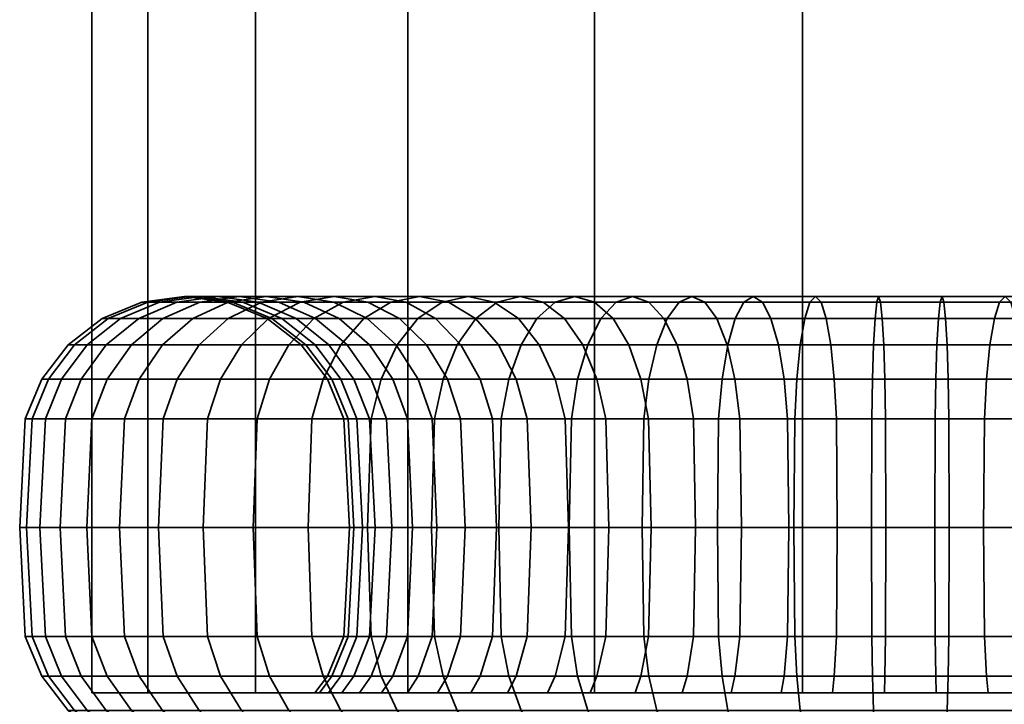
# Model space of a CAD drawing. Units: millimetres. Extents: x -146 to 357, y 0 to 502.
# Drawn here: x -145 to -116, y 50 to 70 of the extents above; entities that cross this region are included whole.
import ezdxf

# ---------------------------------------------------------------- set-up
doc = ezdxf.new("R2010")
doc.units = ezdxf.units.MM
doc.layers.add('kedersystem', color=4, linetype='Continuous', lineweight=35)

msp = doc.modelspace()

# ---------------------------------------------------------------- meshes
at = {"layer": 'kedersystem'}
mesh = msp.add_polyface(dxfattribs=at)
corners = [(-93.714, 450.428, 65.153), (-95.403, 452.117, 58.849), (-98.666, 455.38, 53.197), (-103.281, 459.995, 48.582), (-108.933, 465.647, 45.319), (-115.237, 471.951, 43.63), (-121.763, 478.477, 43.63), (-128.067, 484.781, 45.319), (-133.719, 490.433, 48.582), (-138.334, 495.048, 53.197), (-141.597, 498.311, 58.849), (-98.666, 455.38, 83.635), (-95.403, 452.117, 77.983), (-93.714, 450.428, 71.679), (-141.597, 498.311, 77.983), (-138.334, 495.048, 83.635), (-133.719, 490.433, 88.25), (-128.067, 484.781, 91.513), (-121.763, 478.477, 93.202), (-115.237, 471.951, 93.202), (-108.933, 465.647, 91.513), (-103.281, 459.995, 88.25), (-103.281, 50, 88.25), (-98.666, 50, 83.635), (-95.403, 50, 77.983), (-93.714, 50, 71.679), (-93.714, 50, 65.153), (-95.403, 50, 58.849), (-98.666, 50, 53.197), (-103.281, 50, 48.582), (-108.933, 50, 45.319), (-115.237, 50, 43.63), (-121.763, 50, 43.63), (-128.067, 50, 45.319), (-133.719, 50, 48.582), (-138.334, 50, 53.197), (-141.597, 50, 58.849), (-143.286, 50, 65.153), (-143.286, 500, 65.153), (-143.286, 50, 71.679), (-143.286, 500, 71.679), (-141.597, 50, 77.983), (-138.334, 50, 83.635), (-133.719, 50, 88.25), (-128.067, 50, 91.513), (-121.763, 50, 93.202), (-115.237, 50, 93.202), (-108.933, 50, 91.513)]
mesh.append_faces([[corners[k] for k in face] for face in [(22, 23, 11, 21), (23, 24, 12, 11), (24, 25, 13, 12), (25, 26, 0, 13), (26, 27, 1, 0), (27, 28, 2, 1), (28, 29, 3, 2), (29, 30, 4, 3), (30, 31, 5, 4), (31, 32, 6, 5), (32, 33, 7, 6), (33, 34, 8, 7), (34, 35, 9, 8), (35, 36, 10, 9), (36, 37, 38, 10), (37, 39, 40, 38), (39, 41, 14, 40), (41, 42, 15, 14), (42, 43, 16, 15), (43, 44, 17, 16), (44, 45, 18, 17), (45, 46, 19, 18), (46, 47, 20, 19), (47, 22, 21, 20)]])
mesh.append_faces([[corners[k] for k in face] for face in [(21, 19, 20), (47, 23, 22)]], dxfattribs={"vtx0": -1})
mesh.append_faces([[corners[k] for k in face] for face in [(21, 12, 13), (21, 13, 0), (21, 0, 1), (21, 1, 2), (21, 2, 3), (21, 3, 4), (21, 4, 5), (21, 5, 6), (21, 6, 7), (21, 7, 8), (21, 8, 9), (21, 9, 10), (21, 10, 38), (21, 38, 40), (21, 40, 14), (21, 14, 15), (21, 15, 16), (21, 16, 17), (21, 17, 18), (21, 18, 19), (47, 45, 44), (47, 44, 43), (47, 43, 42), (47, 42, 41), (47, 41, 39), (47, 39, 37), (47, 37, 36), (47, 36, 35), (47, 35, 34), (47, 34, 33), (47, 33, 32), (47, 32, 31), (47, 31, 30), (47, 30, 29), (47, 29, 28), (47, 28, 27), (47, 27, 26), (47, 26, 25), (47, 25, 24), (47, 24, 23)]], dxfattribs={"vtx0": -1, "vtx2": -1})
mesh.append_faces([[corners[k] for k in face] for face in [(21, 11, 12), (47, 46, 45)]], dxfattribs={"vtx2": -1})
mesh = msp.add_polyface(dxfattribs=at)
corners = [(-137.327, 60.536, 51.164), (-140.036, 60.536, 54.696), (-139.163, 61.33, 55.252), (-136.563, 61.33, 51.864), (-137.913, 59.5, 50.628), (-140.707, 59.5, 54.269), (-138.281, 58.294, 50.29), (-141.128, 58.294, 54), (-138.146, 61.83, 55.9), (-140.021, 61.83, 59.502), (-138.825, 62, 59.997), (-137.055, 62, 56.595), (-141.135, 61.33, 59.04), (-142.092, 60.536, 58.644), (-142.826, 59.5, 58.34), (-143.287, 58.294, 58.149), (-139.979, 62, 63.654), (-138.715, 61.83, 63.934), (-137.63, 61.83, 60.492), (-141.242, 61.83, 63.374), (-142.419, 61.33, 63.113), (-143.43, 60.536, 62.889), (-144.206, 59.5, 62.717), (-144.694, 58.294, 62.609), (-139.186, 61.83, 67.513), (-137.981, 61.33, 67.565), (-137.538, 61.33, 64.195), (-140.479, 62, 67.456), (-141.772, 61.83, 67.4), (-142.977, 61.33, 67.347), (-144.011, 60.536, 67.302), (-144.805, 59.5, 67.268), (-145.304, 58.294, 67.246), (-139.029, 61.83, 71.119), (-137.833, 61.33, 70.961), (-140.312, 62, 71.288), (-141.595, 61.83, 71.456), (-142.79, 61.33, 71.614), (-143.817, 60.536, 71.749), (-144.605, 59.5, 71.853), (-145.1, 58.294, 71.918), (-138.248, 61.83, 74.642), (-137.097, 61.33, 74.28), (-139.482, 62, 75.032), (-140.716, 61.83, 75.421), (-141.866, 61.33, 75.783), (-142.854, 60.536, 76.095), (-143.611, 59.5, 76.334), (-144.088, 58.294, 76.484), (-138.014, 62, 78.574), (-136.866, 61.83, 77.977), (-139.162, 61.83, 79.172), (-140.232, 61.33, 79.729), (-141.15, 60.536, 80.207), (-141.855, 59.5, 80.574), (-142.298, 58.294, 80.805), (-137.937, 61.33, 83.331), (-136.98, 61.83, 82.597), (-138.759, 60.536, 83.961), (-139.389, 59.5, 84.445), (-139.785, 58.294, 84.749), (-136.626, 58.294, 88.197), (-136.288, 59.5, 87.829)]
mesh.append_faces([[corners[k] for k in face] for face in [(0, 1, 2, 3), (4, 5, 1, 0), (6, 7, 5, 4), (8, 9, 10, 11), (2, 12, 9, 8), (1, 13, 12, 2), (5, 14, 13, 1), (7, 15, 14, 5), (10, 16, 17, 18), (9, 19, 16, 10), (12, 20, 19, 9), (13, 21, 20, 12), (14, 22, 21, 13), (15, 23, 22, 14), (17, 24, 25, 26), (16, 27, 24, 17), (19, 28, 27, 16), (20, 29, 28, 19), (21, 30, 29, 20), (22, 31, 30, 21), (23, 32, 31, 22), (24, 33, 34, 25), (27, 35, 33, 24), (28, 36, 35, 27), (29, 37, 36, 28), (30, 38, 37, 29), (31, 39, 38, 30), (32, 40, 39, 31), (33, 41, 42, 34), (35, 43, 41, 33), (36, 44, 43, 35), (37, 45, 44, 36), (38, 46, 45, 37), (39, 47, 46, 38), (40, 48, 47, 39), (43, 49, 50, 41), (44, 51, 49, 43), (45, 52, 51, 44), (46, 53, 52, 45), (47, 54, 53, 46), (48, 55, 54, 47), (52, 56, 57, 51), (53, 58, 56, 52), (54, 59, 58, 53), (55, 60, 59, 54), (60, 61, 62, 59)]])
mesh = msp.add_polyface(dxfattribs=at)
corners = [(-131.893, 62, 50.962), (-134.72, 62, 53.553), (-133.766, 61.83, 54.427), (-131.105, 61.83, 51.989), (-132.681, 61.83, 49.936), (-135.674, 61.83, 52.679), (-133.415, 61.33, 48.979), (-136.563, 61.33, 51.864), (-134.045, 60.536, 48.157), (-137.327, 60.536, 51.164), (-134.529, 59.5, 47.527), (-137.913, 59.5, 50.628), (-134.833, 58.294, 47.131), (-138.281, 58.294, 50.29), (-132.113, 60.536, 55.942), (-134.073, 60.536, 58.495), (-133.403, 59.5, 58.922), (-131.528, 59.5, 56.478), (-132.877, 61.33, 55.242), (-134.946, 61.33, 57.939), (-135.963, 61.83, 57.291), (-137.055, 62, 56.595), (-138.146, 61.83, 55.9), (-139.163, 61.33, 55.252), (-135.559, 60.536, 61.35), (-134.825, 59.5, 61.654), (-136.516, 61.33, 60.954), (-137.63, 61.83, 60.492), (-138.825, 62, 59.997), (-135.751, 59.5, 64.592), (-135.263, 58.294, 64.7), (-134.363, 58.294, 61.845), (-136.527, 60.536, 64.42), (-137.538, 61.33, 64.195), (-138.715, 61.83, 63.934), (-136.153, 59.5, 67.645), (-135.654, 58.294, 67.667), (-136.947, 60.536, 67.611), (-137.981, 61.33, 67.565), (-136.807, 60.536, 70.826), (-136.019, 59.5, 70.722), (-137.833, 61.33, 70.961), (-135.352, 59.5, 73.729), (-134.876, 58.294, 73.579), (-135.523, 58.294, 70.657), (-136.11, 60.536, 73.968), (-137.097, 61.33, 74.28), (-134.173, 59.5, 76.575), (-133.73, 58.294, 76.344), (-134.878, 60.536, 76.942), (-135.797, 61.33, 77.42), (-138.248, 61.83, 74.642), (-136.866, 61.83, 77.977), (-133.149, 60.536, 79.656), (-132.518, 59.5, 79.173), (-133.97, 61.33, 80.287), (-134.927, 61.83, 81.021), (-138.014, 62, 78.574), (-135.954, 62, 81.809), (-139.162, 61.83, 79.172), (-136.98, 61.83, 82.597), (-132.489, 61.83, 83.682), (-131.674, 61.33, 82.793), (-133.363, 62, 84.636), (-134.237, 61.83, 85.59), (-137.937, 61.33, 83.331), (-135.052, 61.33, 86.479), (-138.759, 60.536, 83.961), (-135.752, 60.536, 87.243), (-139.389, 59.5, 84.445), (-136.288, 59.5, 87.829), (-131.664, 61.33, 89.079), (-131.016, 61.83, 88.062), (-132.22, 60.536, 89.952), (-132.647, 59.5, 90.623), (-136.626, 58.294, 88.197), (-132.916, 58.294, 91.044)]
mesh.append_faces([[corners[k] for k in face] for face in [(0, 1, 2, 3), (4, 5, 1, 0), (6, 7, 5, 4), (8, 9, 7, 6), (10, 11, 9, 8), (12, 13, 11, 10), (14, 15, 16, 17), (18, 19, 15, 14), (2, 20, 19, 18), (1, 21, 20, 2), (5, 22, 21, 1), (7, 23, 22, 5), (15, 24, 25, 16), (19, 26, 24, 15), (20, 27, 26, 19), (21, 28, 27, 20), (25, 29, 30, 31), (24, 32, 29, 25), (26, 33, 32, 24), (27, 34, 33, 26), (29, 35, 36, 30), (32, 37, 35, 29), (33, 38, 37, 32), (37, 39, 40, 35), (38, 41, 39, 37), (40, 42, 43, 44), (39, 45, 42, 40), (41, 46, 45, 39), (42, 47, 48, 43), (45, 49, 47, 42), (46, 50, 49, 45), (51, 52, 50, 46), (49, 53, 54, 47), (50, 55, 53, 49), (52, 56, 55, 50), (57, 58, 56, 52), (59, 60, 58, 57), (56, 61, 62, 55), (58, 63, 61, 56), (60, 64, 63, 58), (65, 66, 64, 60), (67, 68, 66, 65), (69, 70, 68, 67), (66, 71, 72, 64), (68, 73, 71, 66), (70, 74, 73, 68), (75, 76, 74, 70)]])
mesh = msp.add_polyface(dxfattribs=at)
corners = [(-125.116, 62, 47.434), (-128.658, 62, 48.902), (-128.061, 61.83, 50.05), (-124.726, 61.83, 48.668), (-125.505, 61.83, 46.2), (-129.256, 61.83, 47.754), (-125.867, 61.33, 45.05), (-129.813, 61.33, 46.684), (-126.179, 60.536, 44.062), (-130.291, 60.536, 45.766), (-126.418, 59.5, 43.305), (-130.658, 59.5, 45.061), (-126.568, 58.294, 42.828), (-130.889, 58.294, 44.618), (-126.659, 59.5, 52.743), (-129.257, 59.5, 54.398), (-128.953, 58.294, 54.794), (-126.428, 58.294, 53.186), (-127.026, 60.536, 52.038), (-129.74, 60.536, 53.767), (-127.504, 61.33, 51.119), (-130.371, 61.33, 52.946), (-131.105, 61.83, 51.989), (-131.893, 62, 50.962), (-132.681, 61.83, 49.936), (-133.415, 61.33, 48.979), (-134.045, 60.536, 48.157), (-134.529, 59.5, 47.527), (-134.833, 58.294, 47.131), (-131.159, 58.294, 56.816), (-131.034, 55, 56.931), (-128.849, 55, 54.929), (-131.528, 59.5, 56.478), (-132.113, 60.536, 55.942), (-132.877, 61.33, 55.242), (-133.766, 61.83, 54.427), (-133.403, 59.5, 58.922), (-132.981, 58.294, 59.19), (-132.122, 58.294, 78.869), (-130.1, 58.294, 81.075), (-129.985, 55, 80.95), (-131.987, 55, 78.765), (-132.518, 59.5, 79.173), (-130.438, 59.5, 81.444), (-133.149, 60.536, 79.656), (-130.974, 60.536, 82.029), (-133.97, 61.33, 80.287), (-131.674, 61.33, 82.793), (-127.994, 59.5, 83.319), (-127.726, 58.294, 82.897), (-128.421, 60.536, 83.989), (-128.977, 61.33, 84.862), (-132.489, 61.83, 83.682), (-129.625, 61.83, 85.879), (-133.363, 62, 84.636), (-130.321, 62, 86.971), (-134.237, 61.83, 85.59), (-131.016, 61.83, 88.062), (-125.262, 59.5, 84.741), (-125.071, 58.294, 84.279), (-125.566, 60.536, 85.475), (-125.962, 61.33, 86.432), (-126.424, 61.83, 87.546), (-126.919, 62, 88.741), (-127.414, 61.83, 89.937), (-131.664, 61.33, 89.079), (-127.876, 61.33, 91.051), (-132.22, 60.536, 89.952), (-128.272, 60.536, 92.008), (-132.647, 59.5, 90.623), (-128.576, 59.5, 92.742), (-132.916, 58.294, 91.044), (-128.767, 58.294, 93.203), (-133.007, 55, 91.188), (-128.832, 55, 93.361), (-124.199, 59.5, 94.122), (-124.027, 60.536, 93.346), (-124.307, 58.294, 94.61), (-124.344, 55, 94.776)]
mesh.append_faces([[corners[k] for k in face] for face in [(0, 1, 2, 3), (4, 5, 1, 0), (6, 7, 5, 4), (8, 9, 7, 6), (10, 11, 9, 8), (12, 13, 11, 10), (14, 15, 16, 17), (18, 19, 15, 14), (20, 21, 19, 18), (2, 22, 21, 20), (1, 23, 22, 2), (5, 24, 23, 1), (7, 25, 24, 5), (9, 26, 25, 7), (11, 27, 26, 9), (13, 28, 27, 11), (16, 29, 30, 31), (15, 32, 29, 16), (19, 33, 32, 15), (21, 34, 33, 19), (22, 35, 34, 21), (32, 36, 37, 29), (38, 39, 40, 41), (42, 43, 39, 38), (44, 45, 43, 42), (46, 47, 45, 44), (43, 48, 49, 39), (45, 50, 48, 43), (47, 51, 50, 45), (52, 53, 51, 47), (54, 55, 53, 52), (56, 57, 55, 54), (48, 58, 59, 49), (50, 60, 58, 48), (51, 61, 60, 50), (53, 62, 61, 51), (55, 63, 62, 53), (57, 64, 63, 55), (65, 66, 64, 57), (67, 68, 66, 65), (69, 70, 68, 67), (71, 72, 70, 69), (73, 74, 72, 71), (70, 75, 76, 68), (72, 77, 75, 70), (74, 78, 77, 72)]])
mesh = msp.add_polyface(dxfattribs=at)
corners = [(-117.729, 59.5, 50.763), (-120.806, 59.5, 50.897), (-120.741, 58.294, 51.393), (-117.751, 58.294, 51.262), (-117.695, 60.536, 49.969), (-120.91, 60.536, 50.11), (-117.649, 61.33, 48.935), (-121.045, 61.33, 49.083), (-117.597, 61.83, 47.73), (-121.203, 61.83, 47.887), (-117.54, 62, 46.437), (-121.372, 62, 46.604), (-117.484, 61.83, 45.144), (-121.54, 61.83, 45.321), (-117.431, 61.33, 43.939), (-121.698, 61.33, 44.126), (-117.386, 60.536, 42.905), (-121.833, 60.536, 43.099), (-117.351, 59.5, 42.111), (-121.937, 59.5, 42.311), (-117.33, 58.294, 41.612), (-122.002, 58.294, 41.816), (-123.813, 59.5, 51.564), (-123.663, 58.294, 52.04), (-124.052, 60.536, 50.806), (-124.364, 61.33, 49.819), (-124.726, 61.83, 48.668), (-125.116, 62, 47.434), (-125.505, 61.83, 46.2), (-125.867, 61.33, 45.05), (-126.179, 60.536, 44.062), (-126.418, 59.5, 43.305), (-126.568, 58.294, 42.828), (-126.659, 59.5, 52.743), (-126.428, 58.294, 53.186), (-127.026, 60.536, 52.038), (-127.504, 61.33, 51.119), (-128.061, 61.83, 50.05), (-125.071, 58.294, 84.279), (-122.216, 58.294, 85.179), (-122.179, 55, 85.013), (-125.006, 55, 84.122), (-125.262, 59.5, 84.741), (-122.324, 59.5, 85.667), (-125.566, 60.536, 85.475), (-122.496, 60.536, 86.443), (-125.962, 61.33, 86.432), (-122.721, 61.33, 87.454), (-126.424, 61.83, 87.546), (-122.982, 61.83, 88.631), (-126.919, 62, 88.741), (-123.262, 62, 89.895), (-127.414, 61.83, 89.937), (-123.542, 61.83, 91.158), (-127.876, 61.33, 91.051), (-123.803, 61.33, 92.335), (-128.272, 60.536, 92.008), (-124.027, 60.536, 93.346), (-119.249, 58.294, 85.57), (-119.242, 55, 85.4), (-119.271, 59.5, 86.069), (-119.305, 60.536, 86.863), (-119.351, 61.33, 87.897), (-119.403, 61.83, 89.102), (-119.46, 62, 90.395), (-119.516, 61.83, 91.688), (-119.569, 61.33, 92.893), (-119.614, 60.536, 93.927), (-124.199, 59.5, 94.122), (-119.649, 59.5, 94.721), (-124.307, 58.294, 94.61), (-119.67, 58.294, 95.22), (-124.344, 55, 94.776), (-119.678, 55, 95.39), (-116.259, 58.294, 85.439), (-116.281, 55, 85.271), (-116.194, 59.5, 85.935)]
mesh.append_faces([[corners[k] for k in face] for face in [(0, 1, 2, 3), (4, 5, 1, 0), (6, 7, 5, 4), (8, 9, 7, 6), (10, 11, 9, 8), (12, 13, 11, 10), (14, 15, 13, 12), (16, 17, 15, 14), (18, 19, 17, 16), (20, 21, 19, 18), (1, 22, 23, 2), (5, 24, 22, 1), (7, 25, 24, 5), (9, 26, 25, 7), (11, 27, 26, 9), (13, 28, 27, 11), (15, 29, 28, 13), (17, 30, 29, 15), (19, 31, 30, 17), (21, 32, 31, 19), (22, 33, 34, 23), (24, 35, 33, 22), (25, 36, 35, 24), (26, 37, 36, 25), (38, 39, 40, 41), (42, 43, 39, 38), (44, 45, 43, 42), (46, 47, 45, 44), (48, 49, 47, 46), (50, 51, 49, 48), (52, 53, 51, 50), (54, 55, 53, 52), (56, 57, 55, 54), (39, 58, 59, 40), (43, 60, 58, 39), (45, 61, 60, 43), (47, 62, 61, 45), (49, 63, 62, 47), (51, 64, 63, 49), (53, 65, 64, 51), (55, 66, 65, 53), (57, 67, 66, 55), (68, 69, 67, 57), (70, 71, 69, 68), (72, 73, 71, 70), (58, 74, 75, 59), (60, 76, 74, 58)]])
mesh = msp.add_polyface(dxfattribs=at)
corners = [(-109.274, 58.294, 53.935), (-111.929, 58.294, 52.553), (-111.994, 55, 52.71), (-109.366, 55, 54.078), (-109.006, 59.5, 53.513), (-111.738, 59.5, 52.091), (-114.784, 58.294, 51.653), (-114.821, 55, 51.819), (-114.676, 59.5, 51.165), (-111.434, 60.536, 51.357), (-114.504, 60.536, 50.389), (-111.038, 61.33, 50.4), (-114.279, 61.33, 49.378), (-110.576, 61.83, 49.286), (-114.018, 61.83, 48.201), (-110.081, 62, 48.091), (-113.738, 62, 46.937), (-109.586, 61.83, 46.895), (-113.458, 61.83, 45.674), (-109.124, 61.33, 45.781), (-113.197, 61.33, 44.497), (-108.728, 60.536, 44.824), (-112.973, 60.536, 43.486), (-108.424, 59.5, 44.09), (-112.801, 59.5, 42.71), (-108.233, 58.294, 43.629), (-112.693, 58.294, 42.222), (-117.729, 59.5, 50.763), (-117.751, 58.294, 51.262), (-117.695, 60.536, 49.969), (-117.649, 61.33, 48.935), (-117.597, 61.83, 47.73), (-117.54, 62, 46.437), (-117.484, 61.83, 45.144), (-117.431, 61.33, 43.939), (-117.386, 60.536, 42.905), (-117.351, 59.5, 42.111), (-117.33, 58.294, 41.612), (-119.305, 60.536, 86.863), (-116.09, 60.536, 86.723), (-116.194, 59.5, 85.935), (-119.271, 59.5, 86.069), (-119.351, 61.33, 87.897), (-115.955, 61.33, 87.749), (-119.403, 61.83, 89.102), (-115.797, 61.83, 88.945), (-119.46, 62, 90.395), (-115.628, 62, 90.228), (-119.516, 61.83, 91.688), (-115.46, 61.83, 91.511), (-119.569, 61.33, 92.893), (-115.302, 61.33, 92.706), (-119.614, 60.536, 93.927), (-115.167, 60.536, 93.733), (-119.649, 59.5, 94.721), (-115.063, 59.5, 94.521), (-119.67, 58.294, 95.22), (-114.998, 58.294, 95.016), (-113.187, 59.5, 85.268), (-113.337, 58.294, 84.792), (-116.259, 58.294, 85.439), (-112.948, 60.536, 86.026), (-112.636, 61.33, 87.013), (-112.274, 61.83, 88.164), (-111.884, 62, 89.398), (-111.495, 61.83, 90.632), (-111.133, 61.33, 91.782), (-110.821, 60.536, 92.77), (-110.582, 59.5, 93.527), (-110.432, 58.294, 94.004), (-110.341, 59.5, 84.089), (-110.572, 58.294, 83.646), (-109.974, 60.536, 84.794), (-109.496, 61.33, 85.713), (-108.939, 61.83, 86.782)]
mesh.append_faces([[corners[k] for k in face] for face in [(0, 1, 2, 3), (4, 5, 1, 0), (1, 6, 7, 2), (5, 8, 6, 1), (9, 10, 8, 5), (11, 12, 10, 9), (13, 14, 12, 11), (15, 16, 14, 13), (17, 18, 16, 15), (19, 20, 18, 17), (21, 22, 20, 19), (23, 24, 22, 21), (25, 26, 24, 23), (8, 27, 28, 6), (10, 29, 27, 8), (12, 30, 29, 10), (14, 31, 30, 12), (16, 32, 31, 14), (18, 33, 32, 16), (20, 34, 33, 18), (22, 35, 34, 20), (24, 36, 35, 22), (26, 37, 36, 24), (38, 39, 40, 41), (42, 43, 39, 38), (44, 45, 43, 42), (46, 47, 45, 44), (48, 49, 47, 46), (50, 51, 49, 48), (52, 53, 51, 50), (54, 55, 53, 52), (56, 57, 55, 54), (40, 58, 59, 60), (39, 61, 58, 40), (43, 62, 61, 39), (45, 63, 62, 43), (47, 64, 63, 45), (49, 65, 64, 47), (51, 66, 65, 49), (53, 67, 66, 51), (55, 68, 67, 53), (57, 69, 68, 55), (58, 70, 71, 59), (61, 72, 70, 58), (62, 73, 72, 61), (63, 74, 73, 62)]])
mesh = msp.add_polyface(dxfattribs=at)
corners = [(-130.889, 51.706, 44.618), (-134.833, 51.706, 47.131), (-134.937, 55, 46.995), (-130.967, 55, 44.467), (-134.833, 58.294, 47.131), (-130.889, 58.294, 44.618), (-138.281, 51.706, 50.29), (-138.406, 55, 50.175), (-134.529, 50.5, 47.527), (-137.913, 50.5, 50.628), (-138.281, 58.294, 50.29), (-141.128, 51.706, 54), (-141.272, 55, 53.909), (-140.707, 50.5, 54.269), (-141.128, 58.294, 54), (-143.287, 51.706, 58.149), (-143.445, 55, 58.084), (-142.826, 50.5, 58.34), (-132.838, 55, 59.282), (-134.206, 55, 61.91), (-134.363, 51.706, 61.845), (-132.981, 51.706, 59.19), (-132.981, 58.294, 59.19), (-134.363, 58.294, 61.845), (-133.403, 59.5, 58.922), (-134.825, 59.5, 61.654), (-143.287, 58.294, 58.149), (-144.694, 51.706, 62.609), (-144.86, 55, 62.572), (-135.097, 55, 64.737), (-135.263, 51.706, 64.7), (-135.263, 58.294, 64.7), (-144.694, 58.294, 62.609), (-145.304, 51.706, 67.246), (-145.474, 55, 67.238), (-135.484, 55, 67.674), (-135.654, 51.706, 67.667), (-135.654, 58.294, 67.667), (-145.304, 58.294, 67.246), (-145.1, 51.706, 71.918), (-145.269, 55, 71.94), (-135.355, 55, 70.635), (-135.523, 51.706, 70.657), (-135.523, 58.294, 70.657), (-136.153, 59.5, 67.645), (-136.019, 59.5, 70.722), (-145.1, 58.294, 71.918), (-144.088, 51.706, 76.484), (-144.25, 55, 76.535), (-134.876, 51.706, 73.579), (-135.352, 50.5, 73.729), (-136.019, 50.5, 70.722), (-134.713, 55, 73.528), (-134.876, 58.294, 73.579), (-144.088, 58.294, 76.484), (-142.298, 51.706, 80.805), (-142.449, 55, 80.883), (-133.73, 51.706, 76.344), (-134.173, 50.5, 76.575), (-133.579, 55, 76.266), (-133.73, 58.294, 76.344), (-142.298, 58.294, 80.805), (-139.785, 51.706, 84.749), (-139.921, 55, 84.853), (-131.987, 55, 78.765), (-132.122, 51.706, 78.869), (-132.122, 58.294, 78.869), (-134.173, 59.5, 76.575), (-132.518, 59.5, 79.173), (-139.785, 58.294, 84.749), (-136.626, 51.706, 88.197), (-136.741, 55, 88.322), (-136.626, 58.294, 88.197), (-132.916, 51.706, 91.044), (-133.007, 55, 91.188), (-132.916, 58.294, 91.044)]
mesh.append_faces([[corners[k] for k in face] for face in [(0, 1, 2, 3), (3, 2, 4, 5), (1, 6, 7, 2), (8, 9, 6, 1), (2, 7, 10, 4), (6, 11, 12, 7), (9, 13, 11, 6), (7, 12, 14, 10), (11, 15, 16, 12), (13, 17, 15, 11), (18, 19, 20, 21), (22, 23, 19, 18), (24, 25, 23, 22), (12, 16, 26, 14), (15, 27, 28, 16), (19, 29, 30, 20), (23, 31, 29, 19), (16, 28, 32, 26), (27, 33, 34, 28), (29, 35, 36, 30), (31, 37, 35, 29), (28, 34, 38, 32), (33, 39, 40, 34), (35, 41, 42, 36), (37, 43, 41, 35), (44, 45, 43, 37), (34, 40, 46, 38), (39, 47, 48, 40), (42, 49, 50, 51), (41, 52, 49, 42), (43, 53, 52, 41), (40, 48, 54, 46), (47, 55, 56, 48), (49, 57, 58, 50), (52, 59, 57, 49), (53, 60, 59, 52), (48, 56, 61, 54), (55, 62, 63, 56), (59, 64, 65, 57), (60, 66, 64, 59), (67, 68, 66, 60), (56, 63, 69, 61), (62, 70, 71, 63), (63, 71, 72, 69), (70, 73, 74, 71), (71, 74, 75, 72)]])
mesh = msp.add_polyface(dxfattribs=at)
corners = [(-117.33, 51.706, 41.612), (-122.002, 51.706, 41.816), (-122.024, 55, 41.647), (-117.322, 55, 41.442), (-117.351, 50.5, 42.111), (-121.937, 50.5, 42.311), (-117.751, 51.706, 51.262), (-120.741, 51.706, 51.393), (-120.806, 50.5, 50.897), (-117.729, 50.5, 50.763), (-117.758, 55, 51.432), (-120.719, 55, 51.561), (-117.751, 58.294, 51.262), (-120.741, 58.294, 51.393), (-122.002, 58.294, 41.816), (-117.33, 58.294, 41.612), (-126.568, 51.706, 42.828), (-126.619, 55, 42.666), (-126.418, 50.5, 43.305), (-123.663, 51.706, 52.04), (-123.813, 50.5, 51.564), (-123.612, 55, 52.203), (-123.663, 58.294, 52.04), (-126.568, 58.294, 42.828), (-130.889, 51.706, 44.618), (-130.967, 55, 44.467), (-130.658, 50.5, 45.061), (-126.428, 51.706, 53.186), (-126.659, 50.5, 52.743), (-126.35, 55, 53.337), (-126.428, 58.294, 53.186), (-130.889, 58.294, 44.618), (-134.529, 50.5, 47.527), (-134.833, 51.706, 47.131), (-128.953, 51.706, 54.794), (-129.257, 50.5, 54.398), (-128.849, 55, 54.929), (-128.953, 58.294, 54.794), (-131.159, 51.706, 56.816), (-131.528, 50.5, 56.478), (-131.034, 55, 56.931), (-132.981, 51.706, 59.19), (-133.403, 50.5, 58.922), (-132.838, 55, 59.282), (-131.159, 58.294, 56.816), (-132.981, 58.294, 59.19), (-132.122, 51.706, 78.869), (-130.1, 51.706, 81.075), (-130.438, 50.5, 81.444), (-132.518, 50.5, 79.173), (-131.987, 55, 78.765), (-129.985, 55, 80.95), (-127.726, 51.706, 82.897), (-127.994, 50.5, 83.319), (-127.634, 55, 82.754), (-130.1, 58.294, 81.075), (-127.726, 58.294, 82.897), (-132.916, 51.706, 91.044), (-128.767, 51.706, 93.203), (-128.832, 55, 93.361), (-133.007, 55, 91.188), (-132.647, 50.5, 90.623), (-128.576, 50.5, 92.742), (-125.071, 51.706, 84.279), (-125.262, 50.5, 84.741), (-125.006, 55, 84.122), (-125.071, 58.294, 84.279), (-124.307, 51.706, 94.61), (-124.344, 55, 94.776), (-124.199, 50.5, 94.122), (-122.216, 51.706, 85.179), (-122.324, 50.5, 85.667), (-122.179, 55, 85.013), (-119.67, 51.706, 95.22), (-119.678, 55, 95.39), (-119.649, 50.5, 94.721), (-119.249, 51.706, 85.57), (-119.271, 50.5, 86.069), (-119.242, 55, 85.4), (-116.281, 55, 85.271), (-116.259, 51.706, 85.439)]
mesh.append_faces([[corners[k] for k in face] for face in [(0, 1, 2, 3), (4, 5, 1, 0), (6, 7, 8, 9), (10, 11, 7, 6), (12, 13, 11, 10), (3, 2, 14, 15), (1, 16, 17, 2), (5, 18, 16, 1), (7, 19, 20, 8), (11, 21, 19, 7), (13, 22, 21, 11), (2, 17, 23, 14), (16, 24, 25, 17), (18, 26, 24, 16), (19, 27, 28, 20), (21, 29, 27, 19), (22, 30, 29, 21), (17, 25, 31, 23), (26, 32, 33, 24), (27, 34, 35, 28), (29, 36, 34, 27), (30, 37, 36, 29), (34, 38, 39, 35), (36, 40, 38, 34), (38, 41, 42, 39), (40, 43, 41, 38), (44, 45, 43, 40), (46, 47, 48, 49), (50, 51, 47, 46), (47, 52, 53, 48), (51, 54, 52, 47), (55, 56, 54, 51), (57, 58, 59, 60), (61, 62, 58, 57), (52, 63, 64, 53), (54, 65, 63, 52), (56, 66, 65, 54), (58, 67, 68, 59), (62, 69, 67, 58), (63, 70, 71, 64), (65, 72, 70, 63), (67, 73, 74, 68), (69, 75, 73, 67), (70, 76, 77, 71), (72, 78, 76, 70), (78, 79, 80, 76)]])
mesh = msp.add_polyface(dxfattribs=at)
corners = [(-111.591, 50, 51.737), (-111.738, 50.5, 52.091), (-114.676, 50.5, 51.165), (-114.592, 50, 50.79), (-117.729, 50.5, 50.763), (-117.713, 50, 50.38), (-108.047, 51.706, 82.038), (-105.841, 51.706, 80.016), (-105.472, 50.5, 80.354), (-107.743, 50.5, 82.434), (-108.151, 55, 81.903), (-105.966, 55, 79.901), (-104.019, 51.706, 77.642), (-103.597, 50.5, 77.91), (-104.162, 55, 77.55), (-103.421, 55, 60.566), (-105.013, 55, 58.067), (-104.878, 51.706, 57.963), (-103.27, 51.706, 60.488), (-106.9, 51.706, 55.757), (-106.562, 50.5, 55.388), (-104.482, 50.5, 57.659), (-107.015, 55, 55.882), (-109.274, 51.706, 53.935), (-109.006, 50.5, 53.513), (-109.366, 55, 54.078), (-104.084, 51.706, 45.788), (-108.233, 51.706, 43.629), (-108.168, 55, 43.471), (-103.993, 55, 45.644), (-104.353, 50.5, 46.209), (-108.424, 50.5, 44.09), (-111.929, 51.706, 52.553), (-111.994, 55, 52.71), (-108.233, 58.294, 43.629), (-104.084, 58.294, 45.788), (-112.693, 51.706, 42.222), (-112.656, 55, 42.056), (-112.801, 50.5, 42.71), (-114.784, 51.706, 51.653), (-114.821, 55, 51.819), (-112.693, 58.294, 42.222), (-117.33, 51.706, 41.612), (-117.322, 55, 41.442), (-117.351, 50.5, 42.111), (-117.751, 51.706, 51.262), (-117.758, 55, 51.432), (-114.784, 58.294, 51.653), (-117.751, 58.294, 51.262), (-117.33, 58.294, 41.612), (-119.67, 51.706, 95.22), (-114.998, 51.706, 95.016), (-114.976, 55, 95.185), (-119.678, 55, 95.39), (-119.649, 50.5, 94.721), (-115.063, 50.5, 94.521), (-119.249, 51.706, 85.57), (-116.259, 51.706, 85.439), (-116.194, 50.5, 85.935), (-119.271, 50.5, 86.069), (-114.998, 58.294, 95.016), (-119.67, 58.294, 95.22), (-110.432, 51.706, 94.004), (-110.381, 55, 94.166), (-110.582, 50.5, 93.527), (-113.337, 51.706, 84.792), (-113.187, 50.5, 85.268), (-116.281, 55, 85.271), (-113.388, 55, 84.629), (-116.259, 58.294, 85.439), (-113.337, 58.294, 84.792), (-110.432, 58.294, 94.004), (-106.111, 51.706, 92.214), (-106.033, 55, 92.365), (-106.342, 50.5, 91.771), (-110.572, 51.706, 83.646), (-110.341, 50.5, 84.089), (-110.65, 55, 83.495), (-110.572, 58.294, 83.646), (-102.471, 50.5, 89.305), (-102.167, 51.706, 89.701), (-108.047, 58.294, 82.038)]
mesh.append_faces([[corners[k] for k in face] for face in [(0, 1, 2, 3), (3, 2, 4, 5), (6, 7, 8, 9), (10, 11, 7, 6), (7, 12, 13, 8), (11, 14, 12, 7), (15, 16, 17, 18), (17, 19, 20, 21), (16, 22, 19, 17), (19, 23, 24, 20), (22, 25, 23, 19), (26, 27, 28, 29), (30, 31, 27, 26), (23, 32, 1, 24), (25, 33, 32, 23), (29, 28, 34, 35), (27, 36, 37, 28), (31, 38, 36, 27), (32, 39, 2, 1), (33, 40, 39, 32), (28, 37, 41, 34), (36, 42, 43, 37), (38, 44, 42, 36), (39, 45, 4, 2), (40, 46, 45, 39), (47, 48, 46, 40), (37, 43, 49, 41), (50, 51, 52, 53), (54, 55, 51, 50), (56, 57, 58, 59), (53, 52, 60, 61), (51, 62, 63, 52), (55, 64, 62, 51), (57, 65, 66, 58), (67, 68, 65, 57), (69, 70, 68, 67), (52, 63, 71, 60), (62, 72, 73, 63), (64, 74, 72, 62), (65, 75, 76, 66), (68, 77, 75, 65), (70, 78, 77, 68), (74, 79, 80, 72), (75, 6, 9, 76), (77, 10, 6, 75), (78, 81, 10, 77)]])
mesh = msp.add_polyface(dxfattribs=at)
corners = [(-133.719, 49.054, 48.582), (-136.932, 49.054, 51.526), (-137.327, 49.464, 51.164), (-134.045, 49.464, 48.157), (-139.585, 49.054, 54.984), (-140.036, 49.464, 54.696), (-141.597, 49.054, 58.849), (-142.092, 49.464, 58.644), (-133.726, 50, 58.716), (-133.403, 50.5, 58.922), (-134.825, 50.5, 61.654), (-135.179, 50, 61.507), (-142.907, 49.054, 63.005), (-143.43, 49.464, 62.889), (-135.751, 50.5, 64.592), (-136.126, 50, 64.509), (-143.476, 49.054, 67.326), (-144.011, 49.464, 67.302), (-136.153, 50.5, 67.645), (-136.536, 50, 67.629), (-143.286, 49.054, 71.679), (-143.817, 49.464, 71.749), (-136.019, 50.5, 70.722), (-136.399, 50, 70.772), (-142.343, 49.054, 75.934), (-142.854, 49.464, 76.095), (-135.352, 50.5, 73.729), (-135.718, 50, 73.845), (-140.675, 49.054, 79.96), (-141.15, 49.464, 80.207), (-134.173, 50.5, 76.575), (-134.514, 50, 76.752), (-138.334, 49.054, 83.635), (-138.759, 49.464, 83.961), (-132.518, 50.5, 79.173), (-132.823, 50, 79.406), (-135.39, 49.054, 86.848), (-135.752, 49.464, 87.243), (-131.932, 49.054, 89.501), (-132.22, 49.464, 89.952), (-140.675, 26.628, 79.96), (-135.39, 26.628, 86.848), (-138.334, 28.748, 83.635), (-137.913, 50.5, 50.628), (-134.529, 50.5, 47.527), (-140.707, 50.5, 54.269), (-142.826, 50.5, 58.34), (-132.981, 51.706, 59.19), (-134.363, 51.706, 61.845), (-144.206, 50.5, 62.717), (-144.694, 51.706, 62.609), (-143.287, 51.706, 58.149), (-135.263, 51.706, 64.7), (-144.805, 50.5, 67.268), (-145.304, 51.706, 67.246), (-135.654, 51.706, 67.667), (-144.605, 50.5, 71.853), (-145.1, 51.706, 71.918), (-135.523, 51.706, 70.657), (-143.611, 50.5, 76.334), (-144.088, 51.706, 76.484), (-141.855, 50.5, 80.574), (-142.298, 51.706, 80.805), (-139.389, 50.5, 84.445), (-139.785, 51.706, 84.749), (-133.73, 51.706, 76.344), (-132.122, 51.706, 78.869), (-136.288, 50.5, 87.829), (-136.626, 51.706, 88.197), (-132.647, 50.5, 90.623), (-132.916, 51.706, 91.044)]
mesh.append_faces([[corners[k] for k in face] for face in [(0, 1, 2, 3), (1, 4, 5, 2), (4, 6, 7, 5), (8, 9, 10, 11), (6, 12, 13, 7), (11, 10, 14, 15), (12, 16, 17, 13), (15, 14, 18, 19), (16, 20, 21, 17), (19, 18, 22, 23), (20, 24, 25, 21), (23, 22, 26, 27), (24, 28, 29, 25), (27, 26, 30, 31), (28, 32, 33, 29), (31, 30, 34, 35), (32, 36, 37, 33), (36, 38, 39, 37), (3, 2, 43, 44), (2, 5, 45, 43), (5, 7, 46, 45), (47, 48, 10, 9), (46, 49, 50, 51), (7, 13, 49, 46), (48, 52, 14, 10), (49, 53, 54, 50), (13, 17, 53, 49), (52, 55, 18, 14), (53, 56, 57, 54), (17, 21, 56, 53), (55, 58, 22, 18), (56, 59, 60, 57), (21, 25, 59, 56), (59, 61, 62, 60), (25, 29, 61, 59), (61, 63, 64, 62), (29, 33, 63, 61), (65, 66, 34, 30), (63, 67, 68, 64), (33, 37, 67, 63), (67, 69, 70, 68), (37, 39, 69, 67)]])
mesh.append_faces([[corners[k] for k in face] for face in [(24, 40, 28), (28, 42, 32), (32, 41, 36)]], dxfattribs={"vtx0": -1})
mesh.append_faces([[corners[k] for k in face] for face in [(38, 36, 41)]], dxfattribs={"vtx2": -1})
mesh = msp.add_polyface(dxfattribs=at)
corners = [(-117.41, 49.054, 43.44), (-121.763, 49.054, 43.63), (-121.833, 49.464, 43.099), (-117.386, 49.464, 42.905), (-117.713, 50, 50.38), (-117.729, 50.5, 50.763), (-120.806, 50.5, 50.897), (-120.856, 50, 50.517), (-126.018, 49.054, 44.573), (-126.179, 49.464, 44.062), (-123.813, 50.5, 51.564), (-123.929, 50, 51.198), (-130.044, 49.054, 46.241), (-130.291, 49.464, 45.766), (-126.659, 50.5, 52.743), (-126.836, 50, 52.402), (-133.719, 49.054, 48.582), (-134.045, 49.464, 48.157), (-129.257, 50.5, 54.398), (-129.49, 50, 54.093), (-131.528, 50.5, 56.478), (-131.81, 50, 56.219), (-133.403, 50.5, 58.922), (-133.726, 50, 58.716), (-132.823, 50, 79.406), (-132.518, 50.5, 79.173), (-130.438, 50.5, 81.444), (-130.697, 50, 81.726), (-127.994, 50.5, 83.319), (-128.2, 50, 83.642), (-131.932, 49.054, 89.501), (-128.067, 49.054, 91.513), (-128.272, 49.464, 92.008), (-132.22, 49.464, 89.952), (-125.262, 50.5, 84.741), (-125.409, 50, 85.095), (-123.911, 49.054, 92.823), (-124.027, 49.464, 93.346), (-122.324, 50.5, 85.667), (-122.408, 50, 86.042), (-119.59, 49.054, 93.392), (-119.614, 49.464, 93.927), (-119.271, 50.5, 86.069), (-119.287, 50, 86.452), (-103.274, 50, 78.116), (-135.179, 50, 61.507), (-136.126, 50, 64.509), (-136.536, 50, 67.629), (-136.399, 50, 70.772), (-135.718, 50, 73.845), (-134.514, 50, 76.752), (-121.937, 50.5, 42.311), (-117.351, 50.5, 42.111), (-126.418, 50.5, 43.305), (-130.658, 50.5, 45.061), (-134.529, 50.5, 47.527), (-128.576, 50.5, 92.742), (-132.647, 50.5, 90.623), (-124.199, 50.5, 94.122), (-119.649, 50.5, 94.721), (-109.219, 39.98, 61.295), (-121.032, 39.98, 79.837), (-124.785, 39.98, 78.282), (-127.781, 39.98, 75.537), (-129.656, 39.98, 71.934), (-130.187, 39.98, 67.906), (-129.307, 39.98, 63.939), (-127.125, 39.98, 60.513), (-123.901, 39.98, 58.04)]
mesh.append_faces([[corners[k] for k in face] for face in [(0, 1, 2, 3), (4, 5, 6, 7), (1, 8, 9, 2), (7, 6, 10, 11), (8, 12, 13, 9), (11, 10, 14, 15), (12, 16, 17, 13), (15, 14, 18, 19), (19, 18, 20, 21), (21, 20, 22, 23), (24, 25, 26, 27), (27, 26, 28, 29), (30, 31, 32, 33), (29, 28, 34, 35), (31, 36, 37, 32), (35, 34, 38, 39), (36, 40, 41, 37), (39, 38, 42, 43), (3, 2, 51, 52), (2, 9, 53, 51), (9, 13, 54, 53), (13, 17, 55, 54), (33, 32, 56, 57), (32, 37, 58, 56), (37, 41, 59, 58)]])
mesh.append_faces([[corners[k] for k in face] for face in [(44, 11, 15), (44, 15, 19), (44, 19, 21), (44, 21, 23), (44, 23, 45), (44, 45, 46), (44, 46, 47), (44, 47, 48), (44, 48, 49), (44, 49, 50), (44, 50, 24), (44, 24, 27), (44, 27, 29), (44, 29, 35), (60, 61, 62), (60, 62, 63), (60, 63, 64), (60, 64, 65), (60, 65, 66), (60, 66, 67), (60, 67, 68)]], dxfattribs={"vtx0": -1, "vtx2": -1})
mesh = msp.add_polyface(dxfattribs=at)
corners = [(-107.51, 50, 82.739), (-107.743, 50.5, 82.434), (-105.472, 50.5, 80.354), (-105.19, 50, 80.613), (-103.597, 50.5, 77.91), (-103.274, 50, 78.116), (-104.177, 50, 57.426), (-104.482, 50.5, 57.659), (-106.562, 50.5, 55.388), (-106.303, 50, 55.106), (-109.006, 50.5, 53.513), (-108.8, 50, 53.19), (-105.068, 49.054, 47.331), (-108.933, 49.054, 45.319), (-108.728, 49.464, 44.824), (-104.78, 49.464, 46.88), (-111.738, 50.5, 52.091), (-111.591, 50, 51.737), (-113.089, 49.054, 44.009), (-112.973, 49.464, 43.486), (-117.41, 49.054, 43.44), (-117.386, 49.464, 42.905), (-119.59, 49.054, 93.392), (-115.237, 49.054, 93.202), (-115.167, 49.464, 93.733), (-119.614, 49.464, 93.927), (-119.287, 50, 86.452), (-119.271, 50.5, 86.069), (-116.194, 50.5, 85.935), (-116.144, 50, 86.315), (-110.982, 49.054, 92.259), (-110.821, 49.464, 92.77), (-113.187, 50.5, 85.268), (-113.071, 50, 85.634), (-106.956, 49.054, 90.591), (-106.709, 49.464, 91.066), (-110.341, 50.5, 84.089), (-110.164, 50, 84.43), (-103.281, 49.054, 88.25), (-102.955, 49.464, 88.675), (-114.592, 50, 50.79), (-117.713, 50, 50.38), (-120.856, 50, 50.517), (-123.929, 50, 51.198), (-125.409, 50, 85.095), (-122.408, 50, 86.042), (-108.424, 50.5, 44.09), (-104.353, 50.5, 46.209), (-112.801, 50.5, 42.71), (-117.351, 50.5, 42.111), (-115.063, 50.5, 94.521), (-119.649, 50.5, 94.721), (-110.582, 50.5, 93.527), (-106.342, 50.5, 91.771), (-102.471, 50.5, 89.305), (-109.219, 39.98, 61.295), (-107.344, 39.98, 64.898), (-106.813, 39.98, 68.926), (-107.693, 39.98, 72.893), (-109.875, 39.98, 76.319), (-113.099, 39.98, 78.792), (-116.973, 39.98, 80.014), (-121.032, 39.98, 79.837), (-123.901, 39.98, 58.04), (-120.027, 39.98, 56.818), (-115.968, 39.98, 56.995), (-112.215, 39.98, 58.55)]
mesh.append_faces([[corners[k] for k in face] for face in [(0, 1, 2, 3), (3, 2, 4, 5), (6, 7, 8, 9), (9, 8, 10, 11), (12, 13, 14, 15), (11, 10, 16, 17), (13, 18, 19, 14), (18, 20, 21, 19), (22, 23, 24, 25), (26, 27, 28, 29), (23, 30, 31, 24), (29, 28, 32, 33), (30, 34, 35, 31), (33, 32, 36, 37), (34, 38, 39, 35), (37, 36, 1, 0), (15, 14, 46, 47), (14, 19, 48, 46), (19, 21, 49, 48), (25, 24, 50, 51), (24, 31, 52, 50), (31, 35, 53, 52), (35, 39, 54, 53)]])
mesh.append_faces([[corners[k] for k in face] for face in [(5, 0, 3), (55, 65, 66)]], dxfattribs={"vtx0": -1})
mesh.append_faces([[corners[k] for k in face] for face in [(5, 6, 9), (5, 9, 11), (5, 11, 17), (5, 17, 40), (5, 40, 41), (5, 41, 42), (5, 42, 43), (5, 44, 45), (5, 45, 26), (5, 26, 29), (5, 29, 33), (5, 33, 37), (5, 37, 0), (55, 57, 58), (55, 58, 59), (55, 59, 60), (55, 60, 61), (55, 61, 62), (55, 63, 64), (55, 64, 65)]], dxfattribs={"vtx0": -1, "vtx2": -1})
mesh.append_faces([[corners[k] for k in face] for face in [(55, 56, 57)]], dxfattribs={"vtx2": -1})

doc.saveas('drawing.dxf')
